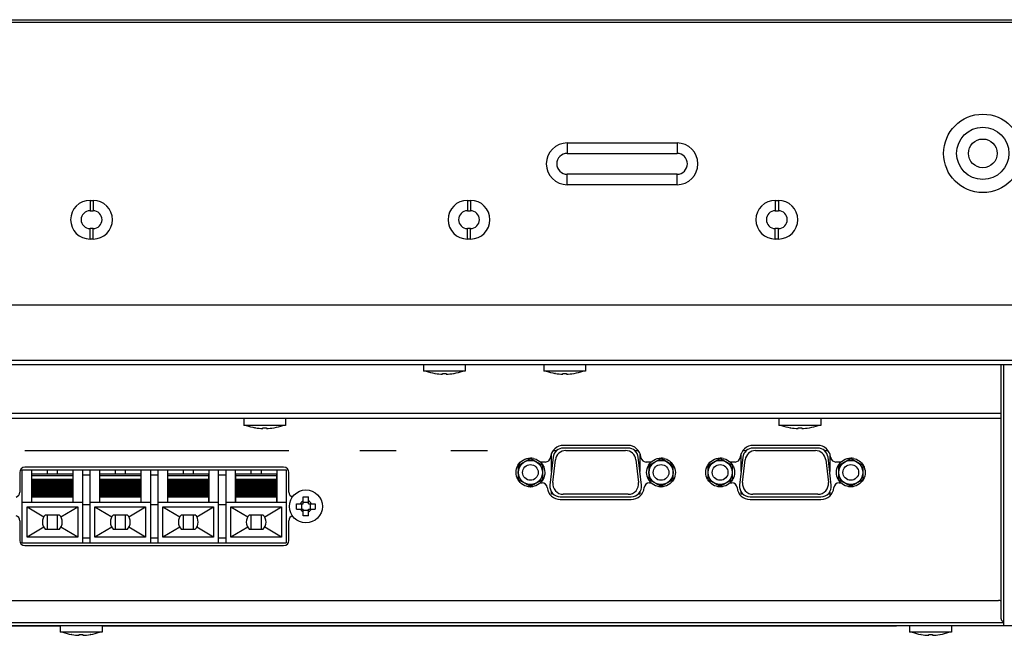
# Model space of a CAD drawing. Units: inches. Extents: x 0 to 22, y 0 to 17.
# Drawn here: x 8.9 to 9.6, y 5 to 5.5 of the extents above; entities that cross this region are included whole.
import ezdxf

# ---------------------------------------------------------------- set-up
doc = ezdxf.new("R2010")
doc.units = ezdxf.units.IN
doc.header["$LTSCALE"] = 1.21
doc.header["$MEASUREMENT"] = 0
doc.layers.get('0').update_dxf_attribs({"linetype": 'CONTINUOUS'})
for name, color, linetype in [('3_ALL_AXES', 7, 'CONTINUOUS'), ('5_ALL_CURVES', 7, 'CONTINUOUS'), ('7_ALL_FEATURES', 7, 'CONTINUOUS')]:
    doc.layers.add(name, color=color, linetype=linetype)

msp = doc.modelspace()

# ---------------------------------------------------------------- linework, layer by layer
at = {"color": 7, "linetype": 'Continuous'}
for p, q in [((5.22367, 5.49653), (11.81501, 5.49653)), ((5.2217, 5.49456), (11.81698, 5.49456)), ((9.28902, 5.40361), (9.3717, 5.40361)), ((9.28902, 5.40361), (9.28902, 5.39574)), ((9.3717, 5.40361), (9.3717, 5.39574)), ((9.28902, 5.39574), (9.3717, 5.39574)), ((9.3717, 5.37999), (9.28902, 5.37999)), ((9.28902, 5.37212), (9.28902, 5.37999)), ((9.3717, 5.37212), (9.3717, 5.37999)), ((9.3717, 5.37212), (9.28902, 5.37212)), ((8.92958, 5.36031), (8.93194, 5.36031)), ((8.92958, 5.36031), (8.92958, 5.35243)), ((8.93194, 5.36031), (8.93194, 5.35243)), ((9.21383, 5.36031), (9.21619, 5.36031)), ((9.21383, 5.36031), (9.21383, 5.35243)), ((9.21619, 5.36031), (9.21619, 5.35243)), ((9.44572, 5.36031), (9.44808, 5.36031)), ((9.44572, 5.36031), (9.44572, 5.35243)), ((9.44808, 5.36031), (9.44808, 5.35243)), ((8.92958, 5.35243), (8.93194, 5.35243)), ((9.21383, 5.35243), (9.21619, 5.35243)), ((9.44572, 5.35243), (9.44808, 5.35243)), ((8.93194, 5.33905), (8.92958, 5.33905)), ((8.92958, 5.33117), (8.92958, 5.33905)), ((8.93194, 5.33117), (8.93194, 5.33905)), ((9.21619, 5.33905), (9.21383, 5.33905)), ((9.21383, 5.33117), (9.21383, 5.33905)), ((9.21619, 5.33117), (9.21619, 5.33905)), ((9.44808, 5.33905), (9.44572, 5.33905)), ((9.44572, 5.33117), (9.44572, 5.33905)), ((9.44808, 5.33117), (9.44808, 5.33905)), ((8.93194, 5.33117), (8.92958, 5.33117)), ((9.21619, 5.33117), (9.21383, 5.33117)), ((9.44808, 5.33117), (9.44572, 5.33117)), ((8.69384, 5.28157), (11.81737, 5.28157)), ((9.26129, 5.16562), (9.25204, 5.16048)), ((9.27054, 5.16048), (9.26129, 5.16562)), ((9.35967, 5.16562), (9.35042, 5.16048)), ((9.36893, 5.16048), (9.35967, 5.16562)), ((9.4042, 5.16562), (9.39495, 5.16048)), ((9.41345, 5.16048), (9.4042, 5.16562)), ((9.50259, 5.16562), (9.49334, 5.16048)), ((9.51184, 5.16048), (9.50259, 5.16562)), ((9.25204, 5.16048), (9.25204, 5.1499)), ((9.27054, 5.1499), (9.27054, 5.16048)), ((9.35042, 5.16048), (9.35042, 5.1499)), ((9.36893, 5.1499), (9.36893, 5.16048)), ((9.39495, 5.16048), (9.39495, 5.1499)), ((9.41345, 5.1499), (9.41345, 5.16048)), ((9.49334, 5.16048), (9.49334, 5.1499)), ((9.51184, 5.1499), (9.51184, 5.16048)), ((9.25204, 5.1499), (9.26129, 5.14476)), ((9.26129, 5.14476), (9.27054, 5.1499)), ((9.35042, 5.1499), (9.35967, 5.14476)), ((9.35967, 5.14476), (9.36893, 5.1499)), ((9.39495, 5.1499), (9.4042, 5.14476)), ((9.4042, 5.14476), (9.41345, 5.1499)), ((9.49334, 5.1499), (9.50259, 5.14476)), ((9.50259, 5.14476), (9.51184, 5.1499)), ((9.26129, 5.14436), (9.26129, 5.14476)), ((9.35967, 5.14436), (9.35967, 5.14476)), ((9.4042, 5.14436), (9.4042, 5.14476)), ((9.50259, 5.14436), (9.50259, 5.14476)), ((9.09021, 5.13669), (9.09414, 5.13669)), ((9.09021, 5.13157), (9.09021, 5.13669)), ((9.09021, 5.13275), (9.09414, 5.13275)), ((9.09414, 5.13157), (9.09414, 5.13669)), ((9.08509, 5.13157), (9.09021, 5.13157)), ((9.08509, 5.12763), (9.08509, 5.13157)), ((9.08509, 5.12763), (9.09021, 5.12763)), ((9.08902, 5.12763), (9.08902, 5.13157)), ((9.09021, 5.12251), (9.09021, 5.12763)), ((9.09414, 5.12645), (9.09021, 5.12645)), ((9.09414, 5.13157), (9.09926, 5.13157)), ((9.09414, 5.12763), (9.09926, 5.12763)), ((9.09414, 5.12251), (9.09414, 5.12763)), ((9.09532, 5.13157), (9.09532, 5.12763)), ((9.09926, 5.13157), (9.09926, 5.12763)), ((9.09414, 5.12251), (9.09021, 5.12251))]:
    msp.add_line(p, q, dxfattribs=at)
at = {"color": 4, "linetype": 'Continuous'}
for p, q in [((9.25339, 5.15975), (9.25206, 5.16052)), ((9.35178, 5.15975), (9.35044, 5.16052)), ((9.3963, 5.15975), (9.39497, 5.16052)), ((9.49469, 5.15975), (9.49336, 5.16052))]:
    msp.add_line(p, q, dxfattribs=at)
at = {"color": 7, "linetype": 'Continuous'}
for centre, radius in [((9.60202, 5.39574), 0.02953), ((9.60202, 5.39574), 0.01969), ((9.60202, 5.39574), 0.01083), ((9.26129, 5.15519), 0.00591), ((9.35967, 5.15519), 0.00591), ((9.4042, 5.15519), 0.00591), ((9.50259, 5.15519), 0.00591), ((9.09217, 5.1296), 0.0124)]:
    msp.add_circle(centre, radius, dxfattribs=at)
at = {"color": 4, "linetype": 'Continuous'}
for centre in [(9.26129, 5.15519), (9.35967, 5.15519), (9.4042, 5.15519), (9.50259, 5.15519)]:
    msp.add_circle(centre, 0.00912, dxfattribs=at)
at = {"color": 7, "linetype": 'Continuous'}
for centre, radius, start, end in [((9.28902, 5.38787), 0.01575, 90, 270), ((9.3717, 5.38787), 0.01575, 270, 90), ((9.28902, 5.38787), 0.00787, 90, 270), ((9.3717, 5.38787), 0.00787, 270, 90), ((8.92958, 5.34574), 0.01457, 90, 270), ((8.93194, 5.34574), 0.01457, 270, 90), ((9.21383, 5.34574), 0.01457, 90, 270), ((9.21619, 5.34574), 0.01457, 270, 90), ((9.44572, 5.34574), 0.01457, 90, 270), ((9.44808, 5.34574), 0.01457, 270, 90), ((8.92958, 5.34574), 0.00669, 90, 270), ((8.93194, 5.34574), 0.00669, 270, 90), ((9.21383, 5.34574), 0.00669, 90, 270), ((9.21619, 5.34574), 0.00669, 270, 90), ((9.44572, 5.34574), 0.00669, 90, 270), ((9.44808, 5.34574), 0.00669, 270, 90), ((9.26129, 5.15519), 0.00925, 128.75681, 231.24319), ((9.26129, 5.15519), 0.00925, 70.63883, 109.36117), ((9.26129, 5.15516), 0.01086, 78.03923, 90.00642), ((9.26129, 5.15519), 0.00925, 308.75681, 51.24319), ((9.35967, 5.15519), 0.00925, 128.75681, 231.24319), ((9.35967, 5.15519), 0.00925, 70.63883, 109.36117), ((9.35968, 5.15516), 0.01086, 78.03923, 90.00642), ((9.35967, 5.15519), 0.00925, 308.75681, 51.24319), ((9.4042, 5.15519), 0.00925, 128.75681, 231.24319), ((9.4042, 5.15519), 0.00925, 70.63883, 109.36117), ((9.4042, 5.15516), 0.01086, 78.03923, 90.00642), ((9.4042, 5.15519), 0.00925, 308.75681, 51.24319), ((9.50259, 5.15519), 0.00925, 128.75681, 231.24319), ((9.50259, 5.15519), 0.00925, 70.63883, 109.36117), ((9.50259, 5.15516), 0.01086, 78.03923, 90.00642), ((9.50259, 5.15519), 0.00925, 308.75681, 51.24319), ((9.26116, 5.15527), 0.01067, 150.00053, 150.40487), ((9.26142, 5.15527), 0.01067, 29.59513, 29.99947), ((9.35954, 5.15527), 0.01067, 150.00053, 150.40487), ((9.35981, 5.15527), 0.01067, 29.59513, 29.99947), ((9.40407, 5.15527), 0.01067, 150.00053, 150.40487), ((9.40434, 5.15527), 0.01067, 29.59513, 29.99947), ((9.50245, 5.15527), 0.01067, 150.00053, 150.40487), ((9.50272, 5.15527), 0.01067, 29.59513, 29.99947), ((9.26137, 5.15524), 0.01092, 209.13974, 210.38515), ((9.2612, 5.15524), 0.01092, 329.61485, 330.86026), ((9.35976, 5.15524), 0.01092, 209.13974, 210.38515), ((9.35959, 5.15524), 0.01092, 329.61485, 330.86026), ((9.40429, 5.15524), 0.01092, 209.13974, 210.38515), ((9.40412, 5.15524), 0.01092, 329.61485, 330.86026), ((9.50267, 5.15524), 0.01092, 209.13974, 210.38515), ((9.5025, 5.15524), 0.01092, 329.61485, 330.86026), ((9.26129, 5.15519), 0.00925, 250.63883, 289.36117), ((9.26129, 5.15489), 0.01053, 269.56352, 270.43648), ((9.35967, 5.15519), 0.00925, 250.63883, 289.36117), ((9.35967, 5.15489), 0.01053, 269.56352, 270.43648), ((9.4042, 5.15519), 0.00925, 250.63883, 289.36117), ((9.4042, 5.15489), 0.01053, 269.56352, 270.43648), ((9.50259, 5.15519), 0.00925, 250.63883, 289.36117), ((9.50259, 5.15489), 0.01053, 269.56352, 270.43648), ((9.09217, 5.1296), 0.00453, 115.77146, 154.22854), ((9.09217, 5.1296), 0.00453, 25.77146, 64.22854), ((9.09217, 5.1296), 0.00453, 205.77146, 244.22854), ((9.09217, 5.1296), 0.00453, 295.77146, 334.22854)]:
    msp.add_arc(centre, radius, start, end, dxfattribs=at)
for points, knots in [([(9.25191, 5.1606), (9.25285, 5.16222), (9.25562, 5.16501), (9.25942, 5.16601), (9.26129, 5.16601)], [0, 0, 0, 0, 0.500001, 1, 1, 1, 1]), ([(9.3503, 5.1606), (9.35123, 5.16222), (9.354, 5.16501), (9.35781, 5.16601), (9.35967, 5.16601)], [0, 0, 0, 0, 0.500001, 1, 1, 1, 1]), ([(9.39483, 5.1606), (9.39576, 5.16222), (9.39853, 5.16501), (9.40233, 5.16601), (9.4042, 5.16601)], [0, 0, 0, 0, 0.500001, 1, 1, 1, 1]), ([(9.49321, 5.1606), (9.49415, 5.16222), (9.49692, 5.16501), (9.50072, 5.16601), (9.50259, 5.16601)], [0, 0, 0, 0, 0.500001, 1, 1, 1, 1]), ([(9.25183, 5.14992), (9.25094, 5.15152), (9.24997, 5.15524), (9.25097, 5.15895), (9.25187, 5.16054)], [0, 0, 0, 0, 0.500002, 1, 1, 1, 1]), ([(9.2707, 5.16054), (9.27161, 5.15895), (9.27261, 5.15524), (9.27164, 5.15152), (9.27074, 5.14992)], [0, 0, 0, 0, 0.499998, 1, 1, 1, 1]), ([(9.35022, 5.14992), (9.34933, 5.15152), (9.34835, 5.15524), (9.34936, 5.15895), (9.35026, 5.16054)], [0, 0, 0, 0, 0.500002, 1, 1, 1, 1]), ([(9.36909, 5.16054), (9.36999, 5.15895), (9.37099, 5.15524), (9.37002, 5.15152), (9.36913, 5.14992)], [0, 0, 0, 0, 0.499998, 1, 1, 1, 1]), ([(9.39475, 5.14992), (9.39385, 5.15152), (9.39288, 5.15524), (9.39388, 5.15895), (9.39479, 5.16054)], [0, 0, 0, 0, 0.500002, 1, 1, 1, 1]), ([(9.41362, 5.16054), (9.41452, 5.15895), (9.41552, 5.15524), (9.41455, 5.15152), (9.41366, 5.14992)], [0, 0, 0, 0, 0.499998, 1, 1, 1, 1]), ([(9.49313, 5.14992), (9.49224, 5.15152), (9.49127, 5.15524), (9.49227, 5.15895), (9.49317, 5.16054)], [0, 0, 0, 0, 0.500002, 1, 1, 1, 1]), ([(9.512, 5.16054), (9.5129, 5.15895), (9.51391, 5.15524), (9.51293, 5.15152), (9.51204, 5.14992)], [0, 0, 0, 0, 0.499998, 1, 1, 1, 1]), ([(9.26121, 5.14436), (9.25936, 5.14438), (9.25562, 5.14538), (9.25288, 5.14812), (9.25195, 5.14971)], [0, 0, 0, 0, 0.500138, 1, 1, 1, 1]), ([(9.27063, 5.14971), (9.26969, 5.14812), (9.26696, 5.14538), (9.26321, 5.14438), (9.26137, 5.14436)], [0, 0, 0, 0, 0.499862, 1, 1, 1, 1]), ([(9.35959, 5.14436), (9.35775, 5.14438), (9.35401, 5.14538), (9.35127, 5.14812), (9.35034, 5.14971)], [0, 0, 0, 0, 0.500138, 1, 1, 1, 1]), ([(9.36901, 5.14971), (9.36808, 5.14812), (9.36534, 5.14538), (9.3616, 5.14438), (9.35975, 5.14436)], [0, 0, 0, 0, 0.499862, 1, 1, 1, 1]), ([(9.40412, 5.14436), (9.40228, 5.14438), (9.39853, 5.14538), (9.3958, 5.14812), (9.39486, 5.14971)], [0, 0, 0, 0, 0.500138, 1, 1, 1, 1]), ([(9.41354, 5.14971), (9.41261, 5.14812), (9.40987, 5.14538), (9.40613, 5.14438), (9.40428, 5.14436)], [0, 0, 0, 0, 0.499862, 1, 1, 1, 1]), ([(9.50251, 5.14436), (9.50066, 5.14438), (9.49692, 5.14538), (9.49418, 5.14812), (9.49325, 5.14971)], [0, 0, 0, 0, 0.500138, 1, 1, 1, 1]), ([(9.51193, 5.14971), (9.51099, 5.14812), (9.50826, 5.14538), (9.50451, 5.14438), (9.50267, 5.14436)], [0, 0, 0, 0, 0.499862, 1, 1, 1, 1])]:
    msp.add_open_spline(points, degree=3, knots=knots, dxfattribs=at)
for points in [[(9.26354, 5.16578), (9.26501, 5.16547), (9.26784, 5.16421), (9.26991, 5.1619), (9.27066, 5.1606)], [(9.36193, 5.16578), (9.36339, 5.16547), (9.36623, 5.16421), (9.3683, 5.1619), (9.36905, 5.1606)], [(9.40645, 5.16578), (9.40792, 5.16547), (9.41076, 5.16421), (9.41283, 5.1619), (9.41358, 5.1606)], [(9.50484, 5.16578), (9.50631, 5.16547), (9.50914, 5.16421), (9.51121, 5.1619), (9.51196, 5.1606)]]:
    msp.add_open_spline(points, degree=3, dxfattribs=at)
at = {"layer": '3_ALL_AXES', "color": 7, "linetype": 'Continuous'}
for p, q in [((9.18076, 5.23669), (9.18076, 5.23157)), ((9.21225, 5.23669), (9.21225, 5.23157)), ((9.27131, 5.23669), (9.27131, 5.23157)), ((9.3028, 5.23669), (9.3028, 5.23157)), ((9.21225, 5.23157), (9.18076, 5.23157)), ((9.18956, 5.22979), (9.18922, 5.22985)), ((9.20345, 5.22979), (9.20379, 5.22985)), ((9.3028, 5.23157), (9.27131, 5.23157)), ((9.28011, 5.22979), (9.27977, 5.22985)), ((9.294, 5.22979), (9.29434, 5.22985)), ((9.04532, 5.19574), (9.04532, 5.19062)), ((9.07682, 5.19574), (9.07682, 5.19062)), ((9.44847, 5.19574), (9.44847, 5.19062)), ((9.47997, 5.19574), (9.47997, 5.19062)), ((9.07682, 5.19062), (9.04532, 5.19062)), ((9.05413, 5.18885), (9.05379, 5.18891)), ((9.06802, 5.18885), (9.06836, 5.18891)), ((9.47997, 5.19062), (9.44847, 5.19062)), ((9.45728, 5.18885), (9.45694, 5.18891)), ((9.47117, 5.18885), (9.4715, 5.18891)), ((9.33474, 5.17558), (9.28622, 5.17558)), ((9.47766, 5.17558), (9.42913, 5.17558)), ((9.2838, 5.1348), (9.33717, 5.1348)), ((9.42671, 5.1348), (9.48008, 5.1348)), ((8.90713, 5.03983), (8.90713, 5.03472)), ((8.93863, 5.03983), (8.93863, 5.03472)), ((9.5469, 5.03983), (9.5469, 5.03472)), ((9.57839, 5.03983), (9.57839, 5.03472)), ((8.93863, 5.03472), (8.90713, 5.03472)), ((8.91594, 5.03294), (8.9156, 5.033)), ((8.92983, 5.03294), (8.93017, 5.033)), ((9.57839, 5.03472), (9.5469, 5.03472)), ((9.5557, 5.03294), (9.55536, 5.033)), ((9.56959, 5.03294), (9.56993, 5.033))]:
    msp.add_line(p, q, dxfattribs=at)
for centre, start, end in [((9.28622, 5.16574), 90, 173.44927), ((9.33474, 5.16574), 6.55073, 90), ((9.42913, 5.16574), 90, 173.44927), ((9.47766, 5.16574), 6.55073, 90)]:
    msp.add_arc(centre, 0.00984, start, end, dxfattribs=at)
at = {"layer": '5_ALL_CURVES', "color": 4, "linetype": 'Continuous'}
for p, q in [((9.27717, 5.15599), (9.27717, 5.16956)), ((9.27838, 5.17165), (9.28103, 5.17165)), ((9.33994, 5.17165), (9.34258, 5.17165)), ((9.34379, 5.16956), (9.34379, 5.15599)), ((9.42009, 5.15599), (9.42009, 5.16956)), ((9.42129, 5.17165), (9.42394, 5.17165)), ((9.48285, 5.17165), (9.4855, 5.17165)), ((9.4867, 5.16956), (9.4867, 5.15599)), ((9.27717, 5.13873), (9.27717, 5.1404)), ((9.34379, 5.1404), (9.34379, 5.13873)), ((9.42009, 5.13873), (9.42009, 5.1404)), ((9.4867, 5.1404), (9.4867, 5.13873)), ((9.27866, 5.13873), (9.27717, 5.13873)), ((9.34379, 5.13873), (9.3423, 5.13873)), ((9.42158, 5.13873), (9.42009, 5.13873)), ((9.4867, 5.13873), (9.48521, 5.13873))]:
    msp.add_line(p, q, dxfattribs=at)
at = {"layer": '7_ALL_FEATURES', "color": 7, "linetype": 'Continuous'}
for p, q in [((8.68863, 5.23669), (11.81107, 5.23669)), ((8.69384, 5.23983), (11.81107, 5.23983)), ((9.6158, 5.04495), (9.6158, 5.23669)), ((9.61776, 5.03983), (9.61776, 5.23669)), ((9.18957, 5.22981), (9.18956, 5.22979)), ((9.19513, 5.22925), (9.19513, 5.22981)), ((9.19788, 5.22981), (9.19788, 5.22925)), ((9.20345, 5.22979), (9.20344, 5.22981)), ((9.28012, 5.22981), (9.28011, 5.22979)), ((9.28568, 5.22925), (9.28568, 5.22981)), ((9.28843, 5.22981), (9.28843, 5.22925)), ((9.294, 5.22979), (9.29399, 5.22981)), ((9.6158, 5.19968), (6.95044, 5.19968)), ((9.6158, 5.19574), (6.95044, 5.19574)), ((9.05414, 5.18887), (9.05413, 5.18885)), ((9.05969, 5.18831), (9.05969, 5.18887)), ((9.06245, 5.18887), (9.06245, 5.18831)), ((9.06802, 5.18885), (9.068, 5.18887)), ((9.45729, 5.18887), (9.45728, 5.18885)), ((9.46284, 5.18831), (9.46284, 5.18887)), ((9.4656, 5.18887), (9.4656, 5.18831)), ((9.47117, 5.18885), (9.47115, 5.18887)), ((9.33474, 5.17361), (9.28622, 5.17361)), ((9.28798, 5.17165), (9.33299, 5.17165)), ((9.47766, 5.17361), (9.42913, 5.17361)), ((9.43089, 5.17165), (9.4759, 5.17165)), ((9.27249, 5.16306), (9.26845, 5.16306)), ((9.2784, 5.16664), (9.27597, 5.14554)), ((9.27644, 5.16686), (9.27641, 5.16655)), ((9.27818, 5.1475), (9.28015, 5.16467)), ((9.34081, 5.16467), (9.34278, 5.1475)), ((9.34499, 5.14554), (9.34257, 5.16664)), ((9.34456, 5.16655), (9.34452, 5.16686)), ((9.35251, 5.16306), (9.34847, 5.16306)), ((9.41541, 5.16306), (9.41136, 5.16306)), ((9.42131, 5.16664), (9.41889, 5.14554)), ((9.41936, 5.16686), (9.41932, 5.16655)), ((9.4211, 5.1475), (9.42307, 5.16467)), ((9.48372, 5.16467), (9.48569, 5.1475)), ((9.4879, 5.14554), (9.48548, 5.16664)), ((9.48747, 5.16655), (9.48743, 5.16686)), ((9.49543, 5.16306), (9.49138, 5.16306)), ((8.87662, 5.15519), (8.87662, 5.14043)), ((8.87859, 5.15716), (9.07741, 5.15716)), ((8.87859, 5.10204), (8.87859, 5.15716)), ((9.07544, 5.15913), (8.88056, 5.15913)), ((8.88548, 5.15716), (8.88548, 5.13275)), ((8.88588, 5.15422), (8.91658, 5.15422)), ((8.88588, 5.13275), (8.88588, 5.15422)), ((8.89729, 5.15716), (8.89729, 5.15422)), ((8.90517, 5.15422), (8.90517, 5.15716)), ((8.91658, 5.15422), (8.91658, 5.13275)), ((8.91698, 5.13275), (8.91698, 5.15716)), ((8.92387, 5.15716), (8.92387, 5.10204)), ((8.92977, 5.10204), (8.92977, 5.15716)), ((8.93666, 5.15716), (8.93666, 5.13275)), ((8.93706, 5.15422), (8.96776, 5.15422)), ((8.93706, 5.13275), (8.93706, 5.15422)), ((8.94847, 5.15716), (8.94847, 5.15422)), ((8.95635, 5.15422), (8.95635, 5.15716)), ((8.96776, 5.15422), (8.96776, 5.13275)), ((8.96816, 5.13275), (8.96816, 5.15716)), ((8.97505, 5.15716), (8.97505, 5.10204)), ((8.98095, 5.10204), (8.98095, 5.15716)), ((8.98784, 5.15716), (8.98784, 5.13275)), ((8.98824, 5.15422), (9.01895, 5.15422)), ((8.98824, 5.13275), (8.98824, 5.15422)), ((8.99965, 5.15716), (8.99965, 5.15422)), ((9.00753, 5.15422), (9.00753, 5.15716)), ((9.01895, 5.15422), (9.01895, 5.13275)), ((9.01934, 5.13275), (9.01934, 5.15716)), ((9.02623, 5.15716), (9.02623, 5.10204)), ((9.03213, 5.10204), (9.03213, 5.15716)), ((9.03902, 5.15716), (9.03902, 5.13275)), ((9.03942, 5.15422), (9.07013, 5.15422)), ((9.03942, 5.13275), (9.03942, 5.15422)), ((9.05084, 5.15716), (9.05084, 5.15422)), ((9.05871, 5.15422), (9.05871, 5.15716)), ((9.07013, 5.15422), (9.07013, 5.13275)), ((9.07052, 5.13275), (9.07052, 5.15716)), ((9.07741, 5.15716), (9.07741, 5.10204)), ((9.07938, 5.14043), (9.07938, 5.15519)), ((8.88588, 5.15301), (8.91658, 5.15301)), ((8.91658, 5.14981), (8.88588, 5.14981)), ((8.88588, 5.14952), (8.91658, 5.14952)), ((8.91658, 5.14843), (8.88588, 5.14843)), ((8.88588, 5.14796), (8.91658, 5.14796)), ((8.91658, 5.14772), (8.88588, 5.14772)), ((8.88588, 5.14754), (8.91658, 5.14754)), ((8.91658, 5.14715), (8.88588, 5.14715)), ((8.88588, 5.14686), (8.91658, 5.14686)), ((8.92977, 5.15322), (8.92387, 5.15322)), ((8.93706, 5.15301), (8.96776, 5.15301)), ((8.96776, 5.14981), (8.93706, 5.14981)), ((8.93706, 5.14952), (8.96776, 5.14952)), ((8.96776, 5.14843), (8.93706, 5.14843)), ((8.93706, 5.14796), (8.96776, 5.14796)), ((8.96776, 5.14772), (8.93706, 5.14772)), ((8.93706, 5.14754), (8.96776, 5.14754)), ((8.96776, 5.14715), (8.93706, 5.14715)), ((8.93706, 5.14686), (8.96776, 5.14686)), ((8.98095, 5.15322), (8.97505, 5.15322)), ((8.98824, 5.15301), (9.01895, 5.15301)), ((9.01895, 5.14981), (8.98824, 5.14981)), ((8.98824, 5.14952), (9.01895, 5.14952)), ((9.01895, 5.14843), (8.98824, 5.14843)), ((8.98824, 5.14796), (9.01895, 5.14796)), ((9.01895, 5.14772), (8.98824, 5.14772)), ((8.98824, 5.14754), (9.01895, 5.14754)), ((9.01895, 5.14715), (8.98824, 5.14715)), ((8.98824, 5.14686), (9.01895, 5.14686)), ((9.03213, 5.15322), (9.02623, 5.15322)), ((9.03942, 5.15301), (9.07013, 5.15301)), ((9.07013, 5.14981), (9.03942, 5.14981)), ((9.03942, 5.14952), (9.07013, 5.14952)), ((9.07013, 5.14843), (9.03942, 5.14843)), ((9.03942, 5.14796), (9.07013, 5.14796)), ((9.07013, 5.14772), (9.03942, 5.14772)), ((9.03942, 5.14754), (9.07013, 5.14754)), ((9.07013, 5.14715), (9.03942, 5.14715)), ((9.03942, 5.14686), (9.07013, 5.14686)), ((9.26847, 5.14732), (9.27007, 5.14732)), ((9.35089, 5.14732), (9.35249, 5.14732)), ((9.41138, 5.14732), (9.41299, 5.14732)), ((9.4938, 5.14732), (9.49541, 5.14732)), ((8.91658, 5.14577), (8.88588, 5.14577)), ((8.88588, 5.1453), (8.91658, 5.1453)), ((8.91658, 5.14506), (8.88588, 5.14506)), ((8.88588, 5.14489), (8.91658, 5.14489)), ((8.91658, 5.1445), (8.88588, 5.1445)), ((8.88588, 5.1442), (8.91658, 5.1442)), ((8.91658, 5.14311), (8.88588, 5.14311)), ((8.88588, 5.14264), (8.91658, 5.14264)), ((8.91658, 5.1424), (8.88588, 5.1424)), ((8.88588, 5.14223), (8.91658, 5.14223)), ((8.91658, 5.14184), (8.88588, 5.14184)), ((8.88588, 5.14154), (8.91658, 5.14154)), ((8.91658, 5.14045), (8.88588, 5.14045)), ((8.88588, 5.13998), (8.91658, 5.13998)), ((8.91658, 5.13974), (8.88588, 5.13974)), ((8.88588, 5.13957), (8.91658, 5.13957)), ((8.96776, 5.14577), (8.93706, 5.14577)), ((8.93706, 5.1453), (8.96776, 5.1453)), ((8.96776, 5.14506), (8.93706, 5.14506)), ((8.93706, 5.14489), (8.96776, 5.14489)), ((8.96776, 5.1445), (8.93706, 5.1445)), ((8.93706, 5.1442), (8.96776, 5.1442)), ((8.96776, 5.14311), (8.93706, 5.14311)), ((8.93706, 5.14264), (8.96776, 5.14264)), ((8.96776, 5.1424), (8.93706, 5.1424)), ((8.93706, 5.14223), (8.96776, 5.14223)), ((8.96776, 5.14184), (8.93706, 5.14184)), ((8.93706, 5.14154), (8.96776, 5.14154)), ((8.96776, 5.14045), (8.93706, 5.14045)), ((8.93706, 5.13998), (8.96776, 5.13998)), ((8.96776, 5.13974), (8.93706, 5.13974)), ((8.93706, 5.13957), (8.96776, 5.13957)), ((9.01895, 5.14577), (8.98824, 5.14577)), ((8.98824, 5.1453), (9.01895, 5.1453)), ((9.01895, 5.14506), (8.98824, 5.14506)), ((8.98824, 5.14489), (9.01895, 5.14489)), ((9.01895, 5.1445), (8.98824, 5.1445)), ((8.98824, 5.1442), (9.01895, 5.1442)), ((9.01895, 5.14311), (8.98824, 5.14311)), ((8.98824, 5.14264), (9.01895, 5.14264)), ((9.01895, 5.1424), (8.98824, 5.1424)), ((8.98824, 5.14223), (9.01895, 5.14223)), ((9.01895, 5.14184), (8.98824, 5.14184)), ((8.98824, 5.14154), (9.01895, 5.14154)), ((9.01895, 5.14045), (8.98824, 5.14045)), ((8.98824, 5.13998), (9.01895, 5.13998)), ((9.01895, 5.13974), (8.98824, 5.13974)), ((8.98824, 5.13957), (9.01895, 5.13957)), ((9.07013, 5.14577), (9.03942, 5.14577)), ((9.03942, 5.1453), (9.07013, 5.1453)), ((9.07013, 5.14506), (9.03942, 5.14506)), ((9.03942, 5.14489), (9.07013, 5.14489)), ((9.07013, 5.1445), (9.03942, 5.1445)), ((9.03942, 5.1442), (9.07013, 5.1442)), ((9.07013, 5.14311), (9.03942, 5.14311)), ((9.03942, 5.14264), (9.07013, 5.14264)), ((9.07013, 5.1424), (9.03942, 5.1424)), ((9.03942, 5.14223), (9.07013, 5.14223)), ((9.07013, 5.14184), (9.03942, 5.14184)), ((9.03942, 5.14154), (9.07013, 5.14154)), ((9.07013, 5.14045), (9.03942, 5.14045)), ((9.03942, 5.13998), (9.07013, 5.13998)), ((9.07013, 5.13974), (9.03942, 5.13974)), ((9.03942, 5.13957), (9.07013, 5.13957)), ((8.87859, 5.13275), (8.92387, 5.13275)), ((8.91658, 5.13918), (8.88588, 5.13918)), ((8.88588, 5.13888), (8.91658, 5.13888)), ((8.91658, 5.1378), (8.88588, 5.1378)), ((8.88588, 5.13733), (8.91658, 5.13733)), ((8.91658, 5.13708), (8.88588, 5.13708)), ((8.88588, 5.13691), (8.91658, 5.13691)), ((8.92977, 5.13275), (8.97505, 5.13275)), ((8.96776, 5.13918), (8.93706, 5.13918)), ((8.93706, 5.13888), (8.96776, 5.13888)), ((8.96776, 5.1378), (8.93706, 5.1378)), ((8.93706, 5.13733), (8.96776, 5.13733)), ((8.96776, 5.13708), (8.93706, 5.13708)), ((8.93706, 5.13691), (8.96776, 5.13691)), ((8.98095, 5.13275), (9.02623, 5.13275)), ((9.01895, 5.13918), (8.98824, 5.13918)), ((8.98824, 5.13888), (9.01895, 5.13888)), ((9.01895, 5.1378), (8.98824, 5.1378)), ((8.98824, 5.13733), (9.01895, 5.13733)), ((9.01895, 5.13708), (8.98824, 5.13708)), ((8.98824, 5.13691), (9.01895, 5.13691)), ((9.03213, 5.13275), (9.07741, 5.13275)), ((9.07013, 5.13918), (9.03942, 5.13918)), ((9.03942, 5.13888), (9.07013, 5.13888)), ((9.07013, 5.1378), (9.03942, 5.1378)), ((9.03942, 5.13733), (9.07013, 5.13733)), ((9.07013, 5.13708), (9.03942, 5.13708)), ((9.03942, 5.13691), (9.07013, 5.13691)), ((9.2838, 5.13676), (9.33717, 5.13676)), ((9.33496, 5.13873), (9.286, 5.13873)), ((9.42671, 5.13676), (9.48008, 5.13676)), ((9.47787, 5.13873), (9.42892, 5.13873)), ((8.88213, 5.1292), (8.92032, 5.1292)), ((8.88213, 5.1292), (8.89483, 5.12167)), ((8.88213, 5.10637), (8.88213, 5.1292)), ((8.90763, 5.12167), (8.92032, 5.1292)), ((8.92032, 5.1292), (8.92032, 5.10637)), ((8.92387, 5.13098), (8.92977, 5.13098)), ((8.93332, 5.1292), (8.9715, 5.1292)), ((8.93332, 5.1292), (8.94601, 5.12167)), ((8.93332, 5.10637), (8.93332, 5.1292)), ((8.95881, 5.12167), (8.9715, 5.1292)), ((8.9715, 5.1292), (8.9715, 5.10637)), ((8.97505, 5.13098), (8.98095, 5.13098)), ((8.9845, 5.1292), (9.02269, 5.1292)), ((8.9845, 5.1292), (8.99719, 5.12167)), ((8.9845, 5.10637), (8.9845, 5.1292)), ((9.00999, 5.12167), (9.02269, 5.1292)), ((9.02269, 5.1292), (9.02269, 5.10637)), ((9.02623, 5.13098), (9.03213, 5.13098)), ((9.03568, 5.1292), (9.07387, 5.1292)), ((9.03568, 5.1292), (9.04838, 5.12167)), ((9.03568, 5.10637), (9.03568, 5.1292)), ((9.06117, 5.12167), (9.07387, 5.1292)), ((9.07387, 5.1292), (9.07387, 5.10637)), ((8.87662, 5.11877), (8.87662, 5.10401)), ((8.89617, 5.1233), (8.90629, 5.1233)), ((8.89729, 5.1233), (8.89729, 5.11228)), ((8.90517, 5.11228), (8.90517, 5.1233)), ((8.94735, 5.1233), (8.95747, 5.1233)), ((8.94847, 5.1233), (8.94847, 5.11228)), ((8.95635, 5.11228), (8.95635, 5.1233)), ((8.99853, 5.1233), (9.00865, 5.1233)), ((8.99965, 5.1233), (8.99965, 5.11228)), ((9.00753, 5.11228), (9.00753, 5.1233)), ((9.04972, 5.1233), (9.05983, 5.1233)), ((9.05084, 5.1233), (9.05084, 5.11228)), ((9.05871, 5.11228), (9.05871, 5.1233)), ((9.07938, 5.10401), (9.07938, 5.11877)), ((8.89483, 5.11391), (8.88213, 5.10637)), ((8.90629, 5.11228), (8.89617, 5.11228)), ((8.92032, 5.10637), (8.90763, 5.11391)), ((8.94601, 5.11391), (8.93332, 5.10637)), ((8.95747, 5.11228), (8.94735, 5.11228)), ((8.9715, 5.10637), (8.95881, 5.11391)), ((8.99719, 5.11391), (8.9845, 5.10637)), ((9.00865, 5.11228), (8.99853, 5.11228)), ((9.02269, 5.10637), (9.00999, 5.11391)), ((9.04838, 5.11391), (9.03568, 5.10637)), ((9.05983, 5.11228), (9.04972, 5.11228)), ((9.07387, 5.10637), (9.06117, 5.11391)), ((8.92032, 5.10637), (8.88213, 5.10637)), ((8.92387, 5.10598), (8.92977, 5.10598)), ((8.9715, 5.10637), (8.93332, 5.10637)), ((8.97505, 5.10598), (8.98095, 5.10598)), ((9.02269, 5.10637), (8.9845, 5.10637)), ((9.02623, 5.10598), (9.03213, 5.10598)), ((9.07387, 5.10637), (9.03568, 5.10637)), ((8.87859, 5.10204), (9.07741, 5.10204)), ((8.88056, 5.10007), (9.07544, 5.10007)), ((6.95241, 5.05873), (9.61383, 5.05873)), ((5.68233, 5.03983), (11.35635, 5.03983)), ((9.61776, 5.0418), (6.94847, 5.0418)), ((8.29887, 5.03964), (8.90713, 5.03964)), ((8.93863, 5.03964), (9.53706, 5.03964)), ((8.98587, 5.03944), (8.98587, 5.03964)), ((9.16304, 5.03944), (8.98587, 5.03944)), ((9.16304, 5.03944), (9.16304, 5.03964)), ((9.20635, 5.0394), (9.20635, 5.03964)), ((9.53706, 5.0394), (9.20635, 5.0394)), ((9.21225, 5.0394), (9.21225, 5.03964)), ((9.53115, 5.0394), (9.53115, 5.03964)), ((9.53509, 5.03983), (9.53509, 5.03964)), ((9.53706, 5.0394), (9.53706, 5.03983)), ((8.91595, 5.03296), (8.91594, 5.03294)), ((8.9215, 5.0324), (8.9215, 5.03296)), ((8.92426, 5.03296), (8.92426, 5.0324)), ((8.92983, 5.03294), (8.92982, 5.03296)), ((9.55571, 5.03296), (9.5557, 5.03294)), ((9.56127, 5.0324), (9.56127, 5.03296)), ((9.56402, 5.03296), (9.56402, 5.0324)), ((9.56959, 5.03294), (9.56958, 5.03296))]:
    msp.add_line(p, q, dxfattribs=at)
at = {"layer": '7_ALL_FEATURES', "color": 150, "linetype": 'Continuous', "true_color": 0x0080ff}
for p, q in [((8.88056, 5.17172), (9.07938, 5.17172)), ((9.13273, 5.17172), (9.16028, 5.17172)), ((9.20143, 5.17172), (9.22899, 5.17172))]:
    msp.add_line(p, q, dxfattribs=at)
at = {"layer": '7_ALL_FEATURES', "color": 7, "linetype": 'Continuous'}
for centre, radius, start, end in [((9.1965, 5.27058), 0.04137, 250.54484, 259.86019), ((9.1965, 5.27058), 0.04135, 260.34844, 268.09024), ((9.1965, 5.27459), 0.0448, 268.23732, 271.76268), ((9.1965, 5.27058), 0.04135, 271.90976, 279.65156), ((9.1965, 5.27058), 0.04137, 280.13981, 289.45516), ((9.28706, 5.27058), 0.04137, 250.54484, 259.86019), ((9.28706, 5.27058), 0.04135, 260.34844, 268.09024), ((9.28706, 5.27459), 0.0448, 268.23732, 271.76268), ((9.28706, 5.27058), 0.04135, 271.90976, 279.65156), ((9.28706, 5.27058), 0.04137, 280.13981, 289.45516), ((9.06107, 5.22963), 0.04137, 250.54484, 259.86019), ((9.06107, 5.22963), 0.04135, 260.34844, 268.09024), ((9.06107, 5.23364), 0.0448, 268.23732, 271.76268), ((9.06107, 5.22963), 0.04135, 271.90976, 279.65156), ((9.06107, 5.22963), 0.04137, 280.13981, 289.45516), ((9.46422, 5.22963), 0.04137, 250.54484, 259.86019), ((9.46422, 5.22963), 0.04135, 260.34844, 268.09024), ((9.46422, 5.23364), 0.0448, 268.23732, 271.76268), ((9.46422, 5.22963), 0.04135, 271.90976, 279.65156), ((9.46422, 5.22963), 0.04137, 280.13981, 289.45516), ((9.28622, 5.16574), 0.00787, 90, 173.44927), ((9.28798, 5.16377), 0.00787, 90, 173.44927), ((9.33299, 5.16377), 0.00787, 6.55073, 90), ((9.33474, 5.16574), 0.00787, 6.55073, 90), ((9.42913, 5.16574), 0.00787, 90, 173.44927), ((9.43089, 5.16377), 0.00787, 90, 173.44927), ((9.4759, 5.16377), 0.00787, 6.55073, 90), ((9.47766, 5.16574), 0.00787, 6.55073, 90), ((9.27249, 5.167), 0.00394, 270, 353.44927), ((9.34847, 5.167), 0.00394, 186.55073, 270), ((9.41541, 5.167), 0.00394, 270, 353.44927), ((9.49138, 5.167), 0.00394, 186.55073, 270), ((8.88056, 5.15519), 0.00394, 90, 180), ((9.07544, 5.15519), 0.00394, 0, 90), ((9.27007, 5.14338), 0.00394, 5.2458, 90), ((9.286, 5.14661), 0.00787, 173.44927, 270), ((9.33496, 5.14661), 0.00787, 270, 6.55073), ((9.35089, 5.14338), 0.00394, 90, 174.7542), ((9.41299, 5.14338), 0.00394, 5.2458, 90), ((9.42892, 5.14661), 0.00787, 173.44927, 270), ((9.47787, 5.14661), 0.00787, 270, 6.55073), ((9.4938, 5.14338), 0.00394, 90, 174.7542), ((8.87269, 5.14043), 0.00394, 287.14962, 360), ((9.08332, 5.14043), 0.00394, 180, 252.85575), ((9.2838, 5.14464), 0.00984, 185.2458, 270), ((9.2838, 5.14464), 0.00787, 173.44927, 270), ((9.33717, 5.14464), 0.00787, 270, 6.55073), ((9.33717, 5.14464), 0.00984, 270, 354.7542), ((9.42671, 5.14464), 0.00984, 185.2458, 270), ((9.42671, 5.14464), 0.00787, 173.44927, 270), ((9.48008, 5.14464), 0.00787, 270, 6.55073), ((9.48008, 5.14464), 0.00984, 270, 354.7542), ((8.87269, 5.11877), 0.00394, 0, 72.85575), ((8.90123, 5.11779), 0.00748, 132.5369, 227.4631), ((8.90123, 5.11779), 0.00748, 312.5369, 47.4631), ((8.95241, 5.11779), 0.00748, 132.5369, 227.4631), ((8.95241, 5.11779), 0.00748, 312.5369, 47.4631), ((9.00359, 5.11779), 0.00748, 132.5369, 227.4631), ((9.00359, 5.11779), 0.00748, 312.5369, 47.4631), ((9.05477, 5.11779), 0.00748, 132.5369, 227.4631), ((9.05477, 5.11779), 0.00748, 312.5369, 47.4631), ((9.08332, 5.11877), 0.00394, 107.14962, 180), ((8.88056, 5.10401), 0.00394, 180, 270), ((9.07544, 5.10401), 0.00394, 270, 360), ((9.61383, 5.0548), 0.00394, 59.90768, 90), ((9.61776, 5.04495), 0.00197, 180, 270), ((8.92288, 5.07373), 0.04137, 250.54484, 259.86019), ((8.92288, 5.07373), 0.04135, 260.34844, 268.09024), ((8.92288, 5.07774), 0.0448, 268.23732, 271.76268), ((8.92288, 5.07373), 0.04135, 271.90976, 279.65156), ((8.92288, 5.07373), 0.04137, 280.13981, 289.45516), ((9.56265, 5.07373), 0.04137, 250.54484, 259.86019), ((9.56265, 5.07373), 0.04135, 260.34844, 268.09024), ((9.56265, 5.07774), 0.0448, 268.23732, 271.76268), ((9.56265, 5.07373), 0.04135, 271.90976, 279.65156), ((9.56265, 5.07373), 0.04137, 280.13981, 289.45516)]:
    msp.add_arc(centre, radius, start, end, dxfattribs=at)

doc.saveas('drawing.dxf')
